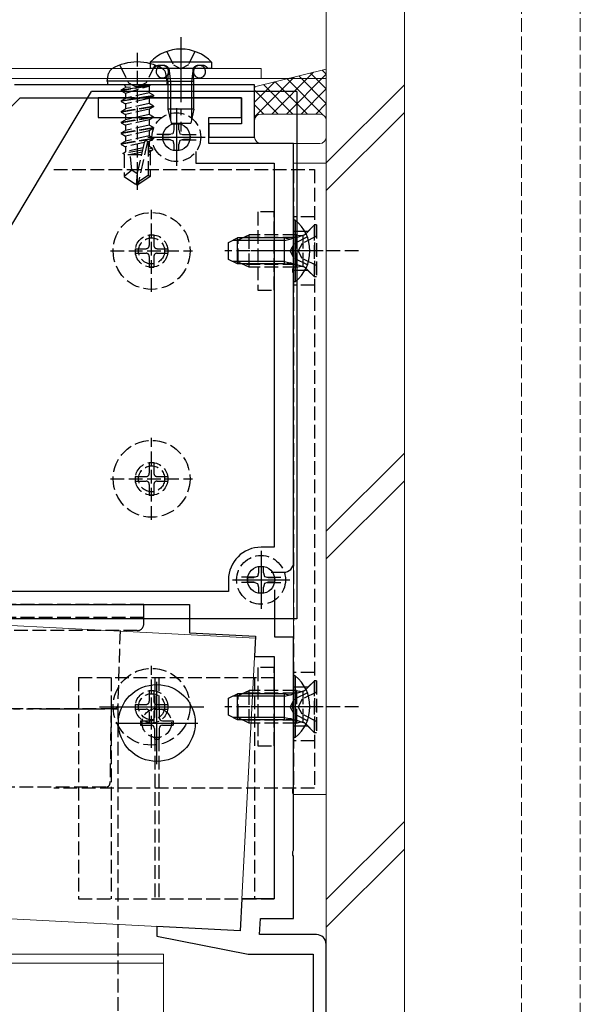
# Model space of a CAD drawing. Extents: x -4 to 2100, y 0 to 3101.
# Drawn here: x 1756 to 1843, y 1142 to 1293 of the extents above; entities that cross this region are included whole.
import ezdxf

# ---------------------------------------------------------------- set-up
doc = ezdxf.new("R2010")
doc.units = 0
for name, pattern in [('YCENTER_1', [13, 10, -1, 1, -1]), ('YDIVIDE_1', [15, 10, -1, 1, -1, 1, -1]), ('YHIDDEN_1', [4, 3, -1])]:
    doc.linetypes.add(name, pattern=pattern)
for name, color, linetype, lineweight in [('YKK_11', 7, 'CONTINUOUS', 30), ('YKK_12', 2, 'CONTINUOUS', 13), ('YKK_13', 4, 'CONTINUOUS', 30), ('YSS_K', 3, 'CONTINUOUS', 13)]:
    doc.layers.add(name, color=color, linetype=linetype, lineweight=lineweight)

msp = doc.modelspace()

# ---------------------------------------------------------------- linework, layer by layer
at = {"layer": 'YKK_11', "linetype": 'ByBlock', "lineweight": -2, "ltscale": 0.5}
for p, q in [((1792.51, 1282.97), (1755.69, 1282.97)), ((1792.51, 1274.97), (1792.51, 1282.97)), ((1704.22, 1228.68), (1756.51, 1280.97)), ((1756.51, 1280.97), (1790.51, 1280.97)), ((1774.06, 1280.97), (1768.51, 1280.97)), ((1768.51, 1280.97), (1768.51, 1277.97)), ((1774.24, 1280.85), (1774.06, 1280.97)), ((1774.79, 1280.85), (1774.24, 1280.85)), ((1774.97, 1280.97), (1774.79, 1280.85)), ((1790.51, 1280.97), (1774.97, 1280.97)), ((1790.51, 1277.97), (1790.51, 1280.97)), ((1790.51, 1280.97), (1790.51, 1276.97)), ((1768.51, 1277.97), (1778.29, 1277.97)), ((1785.51, 1273.97), (1785.51, 1277.97)), ((1785.51, 1277.97), (1790.51, 1277.97)), ((1790.51, 1276.97), (1785.51, 1276.97)), ((1785.51, 1276.97), (1785.51, 1274.97)), ((1785.51, 1274.97), (1792.51, 1274.97)), ((1798.51, 1273.97), (1785.51, 1273.97)), ((1798.51, 1257.92), (1798.51, 1273.97)), ((1783.51, 1272.74), (1783.51, 1270.97)), ((1783.51, 1270.97), (1795.51, 1270.97)), ((1795.51, 1270.97), (1795.51, 1211.97)), ((1798.39, 1257.74), (1798.51, 1257.92)), ((1798.39, 1257.19), (1798.39, 1257.74)), ((1798.51, 1257.01), (1798.39, 1257.19)), ((1798.51, 1254.92), (1798.51, 1257.01)), ((1798.39, 1254.74), (1798.51, 1254.92)), ((1798.39, 1254.19), (1798.39, 1254.74)), ((1798.51, 1254.01), (1798.39, 1254.19)), ((1798.51, 1209.62), (1798.51, 1254.01)), ((1795.51, 1211.97), (1793.51, 1211.97)), ((1788.51, 1206.97), (1788.51, 1205.17)), ((1795.08, 1208.12), (1797.01, 1208.12)), ((1795.61, 1198.17), (1795.61, 1205.42)), ((1788.51, 1205.17), (1724.51, 1205.17)), ((1721.81, 1203.17), (1782.51, 1203.17)), ((1782.51, 1203.17), (1782.51, 1198.84)), ((1782.51, 1198.84), (1792.68, 1198.3)), ((1792.68, 1198.3), (1792.51, 1195.17)), ((1798.51, 1198.17), (1795.61, 1198.17)), ((1798.51, 1187.92), (1798.51, 1198.17)), ((1792.51, 1195.17), (1795.51, 1195.17)), ((1795.51, 1195.17), (1795.51, 1157.97)), ((1798.39, 1187.74), (1798.51, 1187.92)), ((1798.39, 1187.19), (1798.39, 1187.74)), ((1798.51, 1187.01), (1798.39, 1187.19)), ((1798.51, 1174.92), (1798.51, 1187.01)), ((1798.39, 1174.74), (1798.51, 1174.92)), ((1798.39, 1174.19), (1798.39, 1174.74)), ((1798.51, 1174.01), (1798.39, 1174.19)), ((1798.51, 1165.42), (1798.51, 1174.01)), ((1798.39, 1165.24), (1798.51, 1165.42)), ((1798.39, 1164.69), (1798.39, 1165.24)), ((1798.51, 1164.51), (1798.39, 1164.69)), ((1798.51, 1154.97), (1798.51, 1164.51)), ((1790.56, 1157.97), (1790.31, 1153.07)), ((1795.51, 1157.97), (1790.56, 1157.97)), ((1793.28, 1152.47), (1793.41, 1154.97)), ((1793.41, 1154.97), (1798.51, 1154.97)), ((1790.31, 1153.07), (1777.51, 1153.74)), ((1777.51, 1153.74), (1777.51, 1152.24)), ((1802.01, 1152.47), (1793.28, 1152.47)), ((1777.51, 1152.24), (1791.51, 1149.47)), ((1803.51, 1125.47), (1803.51, 1150.97)), ((1791.51, 1149.47), (1801.51, 1149.47)), ((1801.51, 1149.47), (1801.51, 1125.47))]:
    msp.add_line(p, q, dxfattribs=at)
at = {"layer": 'YKK_11', "ltscale": 0.5}
for p, q in [((1780.51, 1277.47), (1780.51, 1272.47)), ((1778.01, 1274.97), (1783.01, 1274.97)), ((1793.51, 1209.47), (1793.51, 1204.47)), ((1791.01, 1206.97), (1796.01, 1206.97))]:
    msp.add_line(p, q, dxfattribs=at)
at = {"layer": 'YKK_11', "linetype": 'ByBlock', "lineweight": -2, "ltscale": 0.5}
for centre, radius, start, end in [((1793.51, 1206.97), 5, 90, 180), ((1797.01, 1209.62), 1.5, 270, 360), ((1802.01, 1150.97), 1.5, 0, 90)]:
    msp.add_arc(centre, radius, start, end, dxfattribs=at)
at = {"layer": 'YKK_12'}
for p, q in [((1213.51, 1285.47), (1793.51, 1285.47)), ((1793.51, 1285.47), (1793.51, 1283.97)), ((1213.51, 1283.97), (1793.51, 1283.97)), ((1213.51, 1283.97), (1803.51, 1283.97)), ((1803.51, 1283.97), (1803.51, 1271.47)), ((1803.51, 1270.97), (1798.51, 1270.97)), ((1798.51, 1270.97), (1798.51, 1173.97)), ((1803.51, 1271.47), (1803.51, 1173.97)), ((1715.77, 1202.03), (1792.67, 1198)), ((1792.67, 1198), (1790.31, 1153.06)), ((1213.51, 1183.29), (1790.31, 1153.06)), ((1803.51, 1173.97), (1798.51, 1173.97)), ((1803.51, 1173.97), (1803.51, 1135.47)), ((1213.51, 1149.47), (1778.52, 1149.47)), ((1778.52, 1134.47), (1778.52, 1149.47)), ((1213.51, 1148.07), (1778.52, 1148.07))]:
    msp.add_line(p, q, dxfattribs=at)
at = {"layer": 'YKK_12', "linetype": 'YHIDDEN_1', "ltscale": 0.7}
for p, q in [((1776.71, 1251.17), (1776.71, 1263.77)), ((1770.41, 1257.47), (1783.01, 1257.47)), ((1808.46, 1257.47), (1791.56, 1257.47)), ((1776.71, 1216.17), (1776.71, 1228.77)), ((1770.41, 1222.47), (1783.01, 1222.47)), ((1777.51, 1178.67), (1777.51, 1191.27)), ((1768.71, 1187.47), (1784.71, 1187.47)), ((1768.71, 1187.47), (1784.71, 1187.47)), ((1808.46, 1187.47), (1791.56, 1187.47)), ((1771.21, 1184.97), (1783.81, 1184.97))]:
    msp.add_line(p, q, dxfattribs=at)
at = {"layer": 'YKK_13', "linetype": 'YCENTER_1'}
for p, q in [((1781.21, 1290.32), (1781.21, 1275.83)), ((1780.51, 1279.41), (1780.51, 1270.53)), ((1776.13, 1274.95), (1784.95, 1274.95)), ((1802.01, 1257.47), (1787.96, 1257.47)), ((1802.01, 1257.47), (1787.96, 1257.47)), ((1793.51, 1211.41), (1793.51, 1202.53)), ((1789.13, 1206.95), (1797.95, 1206.95)), ((1802.01, 1187.47), (1787.96, 1187.47)), ((1802.01, 1187.47), (1787.96, 1187.47))]:
    msp.add_line(p, q, dxfattribs=at)
at = {"layer": 'YKK_13', "linetype": 'YHIDDEN_1', "ltscale": 0.7}
for p, q in [((1774.51, 1287.91), (1774.51, 1266.84)), ((1779.06, 1288.1), (1780.07, 1286.04)), ((1783.36, 1288.1), (1782.36, 1286.04)), ((1771.81, 1286), (1773.17, 1283.28)), ((1777.22, 1286), (1775.86, 1283.28)), ((1778.48, 1285.97), (1777.93, 1285.97)), ((1778.48, 1285.97), (1777.93, 1285.97)), ((1780.07, 1286.04), (1781.21, 1285.43)), ((1782.36, 1286.04), (1781.21, 1285.43)), ((1784.5, 1285.97), (1783.95, 1285.97)), ((1784.5, 1285.97), (1783.95, 1285.97)), ((1772.04, 1282.2), (1776.28, 1282.91)), ((1776.28, 1282.79), (1772.04, 1282.08)), ((1772.04, 1282.2), (1772.69, 1282.57)), ((1776.28, 1282.91), (1772.69, 1282.57)), ((1772.69, 1281.71), (1776.28, 1282.79)), ((1772.69, 1282.73), (1772.69, 1282.57)), ((1773.17, 1283.28), (1774.51, 1282.56)), ((1775.86, 1283.28), (1774.51, 1282.56)), ((1776.28, 1282.91), (1776.28, 1282.79)), ((1776.34, 1282.73), (1776.34, 1281.75)), ((1772.04, 1282.2), (1772.04, 1282.08)), ((1772.04, 1282.2), (1772.04, 1282.08)), ((1772.04, 1282.08), (1772.69, 1281.71)), ((1772.04, 1280.55), (1776.99, 1281.38)), ((1776.99, 1281.26), (1772.04, 1280.44)), ((1772.04, 1280.55), (1772.69, 1280.93)), ((1776.34, 1281.75), (1772.69, 1280.93)), ((1772.69, 1281.71), (1772.69, 1280.93)), ((1776.34, 1280.89), (1772.69, 1280.06)), ((1776.99, 1281.38), (1776.34, 1281.75)), ((1776.99, 1281.26), (1776.34, 1280.89)), ((1776.34, 1280.89), (1776.34, 1280.1)), ((1776.99, 1281.38), (1776.99, 1281.26)), ((1772.04, 1280.55), (1772.04, 1280.44)), ((1772.04, 1280.44), (1772.69, 1280.06)), ((1772.04, 1278.9), (1776.99, 1279.73)), ((1776.99, 1279.61), (1772.04, 1278.79)), ((1776.34, 1280.1), (1772.69, 1279.28)), ((1772.69, 1280.06), (1772.69, 1279.28)), ((1776.99, 1279.73), (1776.34, 1280.1)), ((1776.99, 1279.61), (1776.34, 1279.24)), ((1776.99, 1279.73), (1776.99, 1279.61)), ((1772.04, 1278.9), (1772.69, 1279.28)), ((1772.04, 1278.9), (1772.04, 1278.79)), ((1772.04, 1278.79), (1772.69, 1278.41)), ((1772.04, 1277.26), (1776.99, 1278.08)), ((1776.99, 1277.96), (1772.04, 1277.14)), ((1776.34, 1279.24), (1772.69, 1278.41)), ((1776.34, 1278.45), (1772.69, 1277.63)), ((1772.69, 1278.41), (1772.69, 1277.63)), ((1776.34, 1279.24), (1776.34, 1278.45)), ((1776.99, 1278.08), (1776.34, 1278.45)), ((1776.99, 1277.96), (1776.34, 1277.59)), ((1776.99, 1278.08), (1776.99, 1277.96)), ((1772.04, 1277.26), (1772.69, 1277.63)), ((1772.04, 1277.26), (1772.04, 1277.14)), ((1772.04, 1277.14), (1772.69, 1276.77)), ((1772.04, 1275.61), (1776.99, 1276.43)), ((1776.99, 1276.32), (1772.04, 1275.49)), ((1776.34, 1277.59), (1772.69, 1276.77)), ((1776.34, 1276.81), (1772.69, 1275.98)), ((1772.69, 1276.77), (1772.69, 1275.98)), ((1776.34, 1277.59), (1776.34, 1276.81)), ((1776.99, 1276.43), (1776.34, 1276.81)), ((1776.99, 1276.32), (1776.34, 1275.94)), ((1776.99, 1276.43), (1776.99, 1276.32)), ((1780.14, 1277), (1780.89, 1277)), ((1780.14, 1277), (1780.14, 1276.05)), ((1780.89, 1276.05), (1780.89, 1277)), ((1772.04, 1275.61), (1772.69, 1275.98)), ((1772.04, 1275.61), (1772.04, 1275.49)), ((1772.04, 1275.49), (1772.69, 1275.12)), ((1776.34, 1275.94), (1772.69, 1275.12)), ((1776.34, 1275.16), (1772.69, 1274.34)), ((1772.69, 1275.12), (1772.69, 1274.34)), ((1776.34, 1275.94), (1776.34, 1275.16)), ((1776.99, 1274.79), (1776.34, 1275.16)), ((1779.6, 1275.38), (1776.79, 1275.38)), ((1778.46, 1275.33), (1779.41, 1275.33)), ((1778.46, 1274.58), (1778.46, 1275.33)), ((1779.98, 1275.48), (1779.41, 1275.33)), ((1780.14, 1276.05), (1779.98, 1275.48)), ((1780.89, 1276.05), (1781.04, 1275.48)), ((1781.04, 1275.48), (1781.61, 1275.33)), ((1781.43, 1275.38), (1784.24, 1275.38)), ((1781.61, 1275.33), (1782.56, 1275.33)), ((1782.56, 1275.33), (1782.56, 1274.58)), ((1772.04, 1273.96), (1776.99, 1274.79)), ((1776.99, 1274.67), (1772.04, 1273.84)), ((1772.04, 1273.96), (1772.69, 1274.34)), ((1772.04, 1273.96), (1772.04, 1273.84)), ((1772.04, 1273.84), (1772.69, 1273.47)), ((1775.58, 1274.12), (1772.69, 1273.47)), ((1772.69, 1273.47), (1772.69, 1272.69)), ((1775.39, 1273.3), (1772.69, 1272.69)), ((1775.58, 1274.15), (1774.51, 1269.44)), ((1776.09, 1274.27), (1774.69, 1268.09)), ((1776.34, 1274.29), (1776.11, 1274.24)), ((1776.16, 1274.08), (1776.16, 1269.08)), ((1776.34, 1273.51), (1776.16, 1273.47)), ((1776.99, 1274.67), (1776.34, 1274.29)), ((1776.34, 1274.29), (1776.34, 1273.51)), ((1776.87, 1273.21), (1776.34, 1273.51)), ((1779.6, 1274.53), (1776.79, 1274.53)), ((1776.99, 1274.79), (1776.99, 1274.67)), ((1779.41, 1274.58), (1778.46, 1274.58)), ((1779.41, 1274.58), (1779.98, 1274.42)), ((1779.98, 1274.42), (1780.14, 1273.85)), ((1780.14, 1273.85), (1780.14, 1272.9)), ((1781.04, 1274.42), (1780.89, 1273.85)), ((1780.89, 1272.9), (1780.89, 1273.85)), ((1781.61, 1274.58), (1781.04, 1274.42)), ((1781.43, 1274.53), (1784.24, 1274.53)), ((1782.56, 1274.58), (1781.61, 1274.58)), ((1775.31, 1272.95), (1772.28, 1272.45)), ((1772.28, 1272.45), (1772.69, 1272.69)), ((1772.51, 1272.34), (1772.28, 1272.45)), ((1772.51, 1272.34), (1772.51, 1268.89)), ((1775.15, 1272.25), (1772.51, 1272.25)), ((1775.24, 1272.64), (1773.28, 1272.25)), ((1773.69, 1269.9), (1773.45, 1272.25)), ((1776.87, 1273.21), (1776.16, 1273.09)), ((1776.87, 1272.95), (1776.16, 1272.81)), ((1776.34, 1272.65), (1776.16, 1272.61)), ((1776.51, 1272.25), (1776.16, 1272.25)), ((1776.87, 1272.95), (1776.34, 1272.65)), ((1776.51, 1272.75), (1776.51, 1268.89)), ((1776.87, 1273.21), (1776.87, 1272.95)), ((1780.89, 1272.9), (1780.14, 1272.9)), ((1761.71, 1269.97), (1801.71, 1269.97)), ((1773.69, 1269.9), (1772.51, 1268.89)), ((1772.51, 1268.89), (1774.34, 1267.66)), ((1774.51, 1269.31), (1773.69, 1269.9)), ((1774.51, 1269.44), (1774.34, 1267.66)), ((1774.51, 1269.44), (1774.51, 1267.66)), ((1776.16, 1269.08), (1774.69, 1268.09)), ((1776.51, 1268.89), (1774.69, 1267.66)), ((1776.51, 1268.89), (1776.16, 1269.08)), ((1798.51, 1269.97), (1798.51, 1174.97)), ((1801.71, 1269.97), (1801.71, 1174.97)), ((1774.34, 1267.66), (1774.69, 1267.66)), ((1774.69, 1268.09), (1774.69, 1267.66)), ((1776.71, 1251.17), (1776.71, 1263.77)), ((1795.51, 1263.47), (1793.01, 1263.47)), ((1793.01, 1263.47), (1793.01, 1251.47)), ((1795.51, 1251.47), (1795.51, 1263.47)), ((1801.71, 1262.72), (1798.51, 1262.72)), ((1800.36, 1260.12), (1801.71, 1261.47)), ((1800.71, 1260.47), (1801.71, 1261.47)), ((1801.71, 1253.47), (1801.71, 1261.47)), ((1802.01, 1261.47), (1801.71, 1261.47)), ((1802.01, 1261.47), (1802.01, 1253.47)), ((1776.36, 1259.97), (1777.06, 1259.97)), ((1776.36, 1259.97), (1776.36, 1258.32)), ((1777.06, 1259.97), (1777.06, 1258.32)), ((1790.01, 1259.17), (1791.71, 1259.97)), ((1798.96, 1259.97), (1791.71, 1259.97)), ((1791.71, 1254.97), (1791.71, 1259.97)), ((1800.71, 1260.47), (1798.51, 1260.47)), ((1798.96, 1259.97), (1798.96, 1254.97)), ((1798.96, 1259.97), (1799.41, 1259.85)), ((1798.96, 1259.53), (1799.98, 1259.88)), ((1802.01, 1259.72), (1799.8, 1258.61)), ((1799.96, 1255.06), (1799.96, 1259.87)), ((1790.01, 1255.77), (1790.01, 1259.17)), ((1798.96, 1259.53), (1790.79, 1259.53)), ((1798.61, 1258.61), (1798, 1257.47)), ((1800.62, 1259.62), (1798.61, 1258.61)), ((1799.8, 1258.61), (1799.19, 1257.47)), ((1770.41, 1257.47), (1783.01, 1257.47)), ((1774.21, 1257.82), (1774.21, 1257.12)), ((1774.21, 1257.82), (1775.86, 1257.82)), ((1774.21, 1257.12), (1775.86, 1257.12)), ((1777.56, 1257.82), (1779.21, 1257.82)), ((1777.56, 1257.12), (1779.21, 1257.12)), ((1779.21, 1257.82), (1779.21, 1257.12)), ((1803.04, 1257.47), (1789.31, 1257.47)), ((1803.04, 1257.47), (1789.31, 1257.47)), ((1808.46, 1257.47), (1791.56, 1257.47)), ((1798.61, 1256.32), (1798, 1257.47)), ((1799.8, 1256.32), (1799.19, 1257.47)), ((1776.36, 1256.62), (1776.36, 1254.97)), ((1777.06, 1256.62), (1777.06, 1254.97)), ((1791.71, 1254.97), (1790.01, 1255.77)), ((1798.96, 1255.4), (1790.79, 1255.4)), ((1800.62, 1255.32), (1798.61, 1256.32)), ((1798.96, 1255.4), (1799.98, 1255.06)), ((1802.01, 1255.22), (1799.8, 1256.32)), ((1776.36, 1254.97), (1777.06, 1254.97)), ((1798.96, 1254.97), (1791.71, 1254.97)), ((1800.71, 1254.47), (1798.51, 1254.47)), ((1798.96, 1254.97), (1799.41, 1255.08)), ((1800.36, 1254.82), (1801.71, 1253.47)), ((1800.71, 1254.47), (1801.71, 1253.47)), ((1801.71, 1252.22), (1798.51, 1252.22)), ((1802.01, 1253.47), (1801.71, 1253.47)), ((1793.01, 1251.47), (1795.51, 1251.47)), ((1776.71, 1216.17), (1776.71, 1228.77)), ((1776.36, 1224.97), (1777.06, 1224.97)), ((1776.36, 1224.97), (1776.36, 1223.32)), ((1777.06, 1224.97), (1777.06, 1223.32)), ((1770.41, 1222.47), (1783.01, 1222.47)), ((1774.21, 1222.82), (1774.21, 1222.12)), ((1774.21, 1222.82), (1775.86, 1222.82)), ((1774.21, 1222.12), (1775.86, 1222.12)), ((1777.56, 1222.82), (1779.21, 1222.82)), ((1777.56, 1222.12), (1779.21, 1222.12)), ((1779.21, 1222.82), (1779.21, 1222.12)), ((1776.36, 1221.62), (1776.36, 1219.97)), ((1777.06, 1221.62), (1777.06, 1219.97)), ((1776.36, 1219.97), (1777.06, 1219.97)), ((1793.14, 1209), (1793.89, 1209)), ((1793.14, 1209), (1793.14, 1208.05)), ((1793.89, 1208.05), (1793.89, 1209)), ((1792.6, 1207.38), (1789.79, 1207.38)), ((1791.46, 1207.33), (1792.41, 1207.33)), ((1791.46, 1206.58), (1791.46, 1207.33)), ((1792.98, 1207.48), (1792.41, 1207.33)), ((1793.14, 1208.05), (1792.98, 1207.48)), ((1793.89, 1208.05), (1794.04, 1207.48)), ((1794.04, 1207.48), (1794.61, 1207.33)), ((1794.43, 1207.38), (1797.24, 1207.38)), ((1794.61, 1207.33), (1795.56, 1207.33)), ((1795.56, 1207.33), (1795.56, 1206.58)), ((1792.6, 1206.53), (1789.79, 1206.53)), ((1792.41, 1206.58), (1791.46, 1206.58)), ((1792.41, 1206.58), (1792.98, 1206.42)), ((1792.98, 1206.42), (1793.14, 1205.85)), ((1793.14, 1205.85), (1793.14, 1204.9)), ((1794.04, 1206.42), (1793.89, 1205.85)), ((1793.89, 1204.9), (1793.89, 1205.85)), ((1794.61, 1206.58), (1794.04, 1206.42)), ((1794.43, 1206.53), (1797.24, 1206.53)), ((1795.56, 1206.58), (1794.61, 1206.58)), ((1793.89, 1204.9), (1793.14, 1204.9)), ((1775.51, 1203.17), (1725.51, 1203.17)), ((1775.51, 1201.17), (1775.51, 1203.17)), ((1775.51, 1201.17), (1725.51, 1201.17)), ((1775.51, 1200.17), (1775.51, 1201.17)), ((1774.51, 1199.17), (1726.51, 1199.17)), ((1771.86, 1199.17), (1771.51, 1187.65)), ((1776.71, 1181.17), (1776.71, 1193.77)), ((1795.51, 1193.47), (1793.01, 1193.47)), ((1793.01, 1193.47), (1793.01, 1181.47)), ((1795.51, 1181.47), (1795.51, 1193.47)), ((1765.51, 1191.97), (1765.51, 1157.97)), ((1765.51, 1191.97), (1795.51, 1191.97)), ((1770.51, 1191.97), (1770.51, 1157.97)), ((1777.21, 1191.97), (1777.21, 1187.2)), ((1777.81, 1191.97), (1777.81, 1187.2)), ((1792.51, 1191.97), (1792.51, 1157.97)), ((1795.51, 1191.97), (1795.51, 1157.97)), ((1801.71, 1192.72), (1798.51, 1192.72)), ((1800.71, 1190.47), (1798.51, 1190.47)), ((1800.36, 1190.12), (1801.71, 1191.47)), ((1800.71, 1190.47), (1801.71, 1191.47)), ((1801.71, 1183.47), (1801.71, 1191.47)), ((1802.01, 1191.47), (1801.71, 1191.47)), ((1802.01, 1191.47), (1802.01, 1183.47)), ((1776.36, 1189.97), (1777.06, 1189.97)), ((1776.36, 1189.97), (1776.36, 1188.32)), ((1777.06, 1189.97), (1777.06, 1188.32)), ((1790.01, 1189.17), (1791.71, 1189.97)), ((1790.01, 1185.77), (1790.01, 1189.17)), ((1798.96, 1189.53), (1790.79, 1189.53)), ((1798.96, 1189.97), (1791.71, 1189.97)), ((1791.71, 1184.97), (1791.71, 1189.97)), ((1798.61, 1188.61), (1798, 1187.47)), ((1800.62, 1189.62), (1798.61, 1188.61)), ((1798.96, 1189.97), (1798.96, 1184.97)), ((1798.96, 1189.97), (1799.41, 1189.85)), ((1798.96, 1189.53), (1799.98, 1189.88)), ((1799.8, 1188.61), (1799.19, 1187.47)), ((1802.01, 1189.72), (1799.8, 1188.61)), ((1799.96, 1185.06), (1799.96, 1189.87)), ((1771.01, 1187.17), (1730.01, 1187.17)), ((1768.71, 1187.47), (1784.71, 1187.47)), ((1768.71, 1187.47), (1784.71, 1187.47)), ((1770.51, 1187.17), (1770.31, 1175.66)), ((1770.41, 1187.47), (1783.01, 1187.47)), ((1771.51, 1187.67), (1771.51, 856.47)), ((1774.21, 1187.82), (1774.21, 1187.12)), ((1774.21, 1187.82), (1775.86, 1187.82)), ((1774.21, 1187.12), (1775.86, 1187.12)), ((1777.56, 1187.82), (1779.21, 1187.82)), ((1777.56, 1187.12), (1779.21, 1187.12)), ((1779.21, 1187.82), (1779.21, 1187.12)), ((1803.04, 1187.47), (1789.31, 1187.47)), ((1803.04, 1187.47), (1789.31, 1187.47)), ((1808.46, 1187.47), (1791.56, 1187.47)), ((1798.61, 1186.32), (1798, 1187.47)), ((1799.8, 1186.32), (1799.19, 1187.47)), ((1776.36, 1186.62), (1776.36, 1184.97)), ((1777.06, 1186.62), (1777.06, 1184.97)), ((1791.71, 1184.97), (1790.01, 1185.77)), ((1800.62, 1185.32), (1798.61, 1186.32)), ((1802.01, 1185.22), (1799.8, 1186.32)), ((1776.36, 1184.97), (1777.06, 1184.97)), ((1798.96, 1185.4), (1790.79, 1185.4)), ((1798.96, 1184.97), (1791.71, 1184.97)), ((1800.71, 1184.47), (1798.51, 1184.47)), ((1798.96, 1185.4), (1799.98, 1185.06)), ((1798.96, 1184.97), (1799.41, 1185.08)), ((1800.36, 1184.82), (1801.71, 1183.47)), ((1800.71, 1184.47), (1801.71, 1183.47)), ((1777.21, 1182.74), (1777.21, 1157.97)), ((1777.81, 1182.74), (1777.81, 1157.97)), ((1802.01, 1183.47), (1801.71, 1183.47)), ((1793.01, 1181.47), (1795.51, 1181.47)), ((1801.71, 1182.22), (1798.51, 1182.22)), ((1731.21, 1175.17), (1769.81, 1175.17)), ((1801.71, 1174.97), (1761.71, 1174.97)), ((1765.51, 1157.97), (1795.51, 1157.97))]:
    msp.add_line(p, q, dxfattribs=at)
at = {"layer": 'YKK_13', "ltscale": 0.5}
for p, q in [((1785.91, 1286.48), (1776.51, 1286.48)), ((1776.51, 1286.48), (1776.51, 1285.47)), ((1785.91, 1285.47), (1776.51, 1285.47)), ((1779.21, 1283.47), (1779.35, 1285.47)), ((1783.21, 1283.47), (1783.08, 1285.47)), ((1785.91, 1286.48), (1785.91, 1285.47)), ((1783.21, 1283.47), (1779.21, 1283.47)), ((1779.21, 1283.47), (1779.21, 1279.27)), ((1783.21, 1279.27), (1783.21, 1283.47)), ((1783.21, 1279.27), (1779.21, 1279.27)), ((1779.21, 1279.27), (1779.71, 1277.07)), ((1783.21, 1279.27), (1782.71, 1277.07)), ((1779.71, 1277.07), (1782.71, 1277.07)), ((1798.51, 1262.22), (1798.51, 1252.72)), ((1798.74, 1262.22), (1798.51, 1262.22)), ((1798.74, 1262.22), (1798.74, 1252.72)), ((1788.51, 1258.77), (1789.91, 1259.47)), ((1788.51, 1256.17), (1788.51, 1258.77)), ((1797.11, 1259.47), (1789.91, 1259.47)), ((1789.91, 1255.47), (1789.91, 1259.47)), ((1797.11, 1255.47), (1797.11, 1259.47)), ((1797.11, 1259.47), (1797.93, 1259.32)), ((1789.91, 1255.47), (1788.51, 1256.17)), ((1797.11, 1255.47), (1789.91, 1255.47)), ((1797.11, 1255.47), (1797.93, 1255.61)), ((1798.74, 1252.72), (1798.51, 1252.72)), ((1798.51, 1192.22), (1798.51, 1182.72)), ((1798.74, 1192.22), (1798.51, 1192.22)), ((1798.74, 1192.22), (1798.74, 1182.72)), ((1788.51, 1188.77), (1789.91, 1189.47)), ((1788.51, 1186.17), (1788.51, 1188.77)), ((1797.11, 1189.47), (1789.91, 1189.47)), ((1789.91, 1185.47), (1789.91, 1189.47)), ((1797.11, 1185.47), (1797.11, 1189.47)), ((1797.11, 1189.47), (1797.93, 1189.32)), ((1777.16, 1187.47), (1777.86, 1187.47)), ((1777.16, 1187.47), (1777.16, 1185.82)), ((1777.86, 1187.47), (1777.86, 1185.82)), ((1789.91, 1185.47), (1788.51, 1186.17)), ((1797.11, 1185.47), (1797.93, 1185.61)), ((1775.01, 1185.32), (1775.01, 1184.62)), ((1775.01, 1185.32), (1776.66, 1185.32)), ((1775.01, 1184.62), (1776.66, 1184.62)), ((1777.16, 1184.12), (1777.16, 1182.47)), ((1777.86, 1184.12), (1777.86, 1182.47)), ((1778.36, 1185.32), (1780.01, 1185.32)), ((1778.36, 1184.62), (1780.01, 1184.62)), ((1780.01, 1185.32), (1780.01, 1184.62)), ((1797.11, 1185.47), (1789.91, 1185.47)), ((1798.74, 1182.72), (1798.51, 1182.72)), ((1777.16, 1182.47), (1777.86, 1182.47))]:
    msp.add_line(p, q, dxfattribs=at)
at = {"layer": 'YKK_13'}
for p, q in [((1779.35, 1285.47), (1779.59, 1283.47)), ((1783.08, 1285.47), (1782.83, 1283.47)), ((1769.91, 1283.55), (1770.11, 1284.7)), ((1779.12, 1283.55), (1778.92, 1284.7)), ((1779.12, 1283.55), (1769.91, 1283.55)), ((1769.91, 1283.55), (1770.01, 1282.97)), ((1779.01, 1282.97), (1770.01, 1282.97)), ((1779.12, 1283.55), (1779.01, 1282.97)), ((1779.59, 1283.47), (1779.59, 1277.6)), ((1782.83, 1283.47), (1782.83, 1277.6)), ((1745.01, 1244.45), (1767.51, 1281.95)), ((1799.01, 1281.95), (1767.51, 1281.95)), ((1799.01, 1281.95), (1799.01, 1200.95)), ((1797.11, 1259.09), (1789.16, 1259.09)), ((1797.11, 1259.09), (1798.13, 1259.33)), ((1797.11, 1255.84), (1789.16, 1255.84)), ((1797.11, 1255.84), (1798.13, 1255.6)), ((1799.01, 1200.95), (1714.01, 1200.95)), ((1777.51, 1178.67), (1777.51, 1191.27)), ((1797.11, 1189.09), (1789.16, 1189.09)), ((1797.11, 1189.09), (1798.13, 1189.33)), ((1797.11, 1185.84), (1789.16, 1185.84)), ((1797.11, 1185.84), (1798.13, 1185.6)), ((1771.21, 1184.97), (1783.81, 1184.97))]:
    msp.add_line(p, q, dxfattribs=at)
at = {"layer": 'YKK_13', "linetype": 'YDIVIDE_1'}
msp.add_line((1729.51, 1187.17), (1771.51, 1187.17), dxfattribs=at)
at = {"layer": 'YKK_13', "linetype": 'YHIDDEN_1', "ltscale": 0.7}
for centre, radius in [((1780.51, 1274.95), 3.75), ((1776.71, 1257.47), 5.9), ((1776.71, 1257.47), 2.5), ((1776.71, 1257.47), 2), ((1776.71, 1222.47), 5.9), ((1776.71, 1222.47), 2.5), ((1776.71, 1222.47), 2), ((1793.51, 1206.95), 3.75), ((1776.71, 1187.47), 5.9), ((1776.71, 1187.47), 2.5), ((1776.71, 1187.47), 2), ((1777.51, 1184.97), 2.25)]:
    msp.add_circle(centre, radius, dxfattribs=at)
at = {"layer": 'YKK_13'}
for centre in [(1780.51, 1274.95), (1793.51, 1206.95)]:
    msp.add_circle(centre, 2.1, dxfattribs=at)
at = {"layer": 'YKK_13', "ltscale": 0.5}
msp.add_circle((1777.51, 1184.97), 5.9, dxfattribs=at)
for centre, radius, start, end in [((1781.21, 1281.92), 6.55, 44.1305, 135.8696), ((1778.36, 1285.02), 0.95, 151.7281, 28.2719), ((1784.06, 1285.02), 0.95, 151.7382, 28.2618), ((1794.91, 1257.47), 6.1, 308.8593, 51.1407), ((1798.01, 1259.81), 0.5, 259.909, 0), ((1798.01, 1255.12), 0.5, 0, 100.091), ((1794.91, 1187.47), 6.1, 308.8593, 51.1407), ((1798.01, 1189.81), 0.5, 259.909, 0), ((1776.66, 1185.82), 0.5, 270, 0), ((1778.36, 1185.82), 0.5, 180, 270), ((1798.01, 1185.12), 0.5, 0, 100.091), ((1776.66, 1184.12), 0.5, 0, 90), ((1778.36, 1184.12), 0.5, 90, 180)]:
    msp.add_arc(centre, radius, start, end, dxfattribs=at)
at = {"layer": 'YKK_13'}
for centre, radius, start, end in [((1771.16, 1284.52), 1.06, 120.6359, 170), ((1774.51, 1278.85), 7.65, 59.3641, 120.6359), ((1777.87, 1284.52), 1.06, 10, 59.3641)]:
    msp.add_arc(centre, radius, start, end, dxfattribs=at)
at = {"layer": 'YKK_13', "linetype": 'YHIDDEN_1', "ltscale": 0.7}
for centre, radius, start, end in [((1777.93, 1284.97), 1, 90, 150.0162), ((1777.93, 1284.97), 1, 90, 150.0162), ((1778.36, 1285.02), 0.95, 28.2719, 151.7281), ((1778.36, 1285.02), 0.95, 28.2719, 151.7281), ((1778.48, 1284.97), 1, 29.9839, 90), ((1778.48, 1284.97), 1, 29.9839, 90), ((1783.95, 1284.97), 1, 90, 150.0162), ((1783.95, 1284.97), 1, 90, 150.0162), ((1784.06, 1285.02), 0.95, 28.2618, 151.7382), ((1784.06, 1285.02), 0.95, 28.2618, 151.7382), ((1784.5, 1284.97), 1, 29.9837, 90.0002), ((1784.5, 1284.97), 1, 29.9837, 90.0002), ((1772.45, 1282.73), 0.235, 0, 90), ((1776.57, 1282.73), 0.235, 90, 180), ((1775.87, 1274.08), 0.292, 0, 167.191), ((1799.66, 1260.82), 1, 255.9638, 315), ((1775.86, 1258.32), 0.5, 270, 0), ((1777.56, 1258.32), 0.5, 180, 270), ((1775.86, 1256.62), 0.5, 0, 90), ((1777.56, 1256.62), 0.5, 90, 180), ((1799.66, 1254.11), 1, 45, 104.0362), ((1775.86, 1223.32), 0.5, 270, 0), ((1775.86, 1221.62), 0.5, 0, 90), ((1777.56, 1223.32), 0.5, 180, 270), ((1777.56, 1221.62), 0.5, 90, 180), ((1774.51, 1200.17), 1, 270, 0), ((1799.66, 1190.82), 1, 255.9638, 315), ((1771.01, 1187.67), 0.5, 270, 0), ((1775.86, 1188.32), 0.5, 270, 0), ((1775.86, 1186.62), 0.5, 0, 90), ((1777.56, 1188.32), 0.5, 180, 270), ((1777.56, 1186.62), 0.5, 90, 180), ((1799.66, 1184.11), 1, 45, 104.0362), ((1769.81, 1175.67), 0.5, 270, 359)]:
    msp.add_arc(centre, radius, start, end, dxfattribs=at)
at = {"layer": 'YSS_K', "ltscale": 0.5}
for p, q in [((1803.51, 1340.81), (1803.51, 1028.57)), ((1803.51, 1340.81), (1803.51, 223.97)), ((1815.51, 1340.81), (1815.51, 1028.57)), ((1803.51, 1270.98), (1815.51, 1282.98)), ((1803.51, 1266.74), (1815.51, 1278.74)), ((1803.51, 1214.41), (1815.51, 1226.41)), ((1803.51, 1210.17), (1815.51, 1222.17)), ((1803.51, 1157.84), (1815.51, 1169.84)), ((1803.51, 1153.6), (1815.51, 1165.6))]:
    msp.add_line(p, q, dxfattribs=at)
at = {"layer": 'YSS_K', "linetype": 'YHIDDEN_1', "ltscale": 0.7}
for p, q in [((1833.51, 1340.81), (1833.51, 1028.57)), ((1842.51, 1340.81), (1842.51, 1028.57))]:
    msp.add_line(p, q, dxfattribs=at)
at = {"layer": 'YSS_K'}
for p, q in [((1792.51, 1282.67), (1803.51, 1285.4)), ((1793.51, 1278.5), (1802.51, 1278.5)), ((1792.51, 1277.5), (1792.51, 1274.97)), ((1803.51, 1277.5), (1803.51, 1274.97)), ((1793.51, 1273.97), (1802.51, 1273.97))]:
    msp.add_line(p, q, dxfattribs=at)
at = {"layer": 'YSS_K', "linetype": 'Continuous'}
for p, q in [((1792.51, 1278.09), (1798.6, 1284.18)), ((1795.17, 1278.5), (1801.58, 1284.92)), ((1797.41, 1278.5), (1803.51, 1284.6)), ((1803.06, 1278.33), (1797.5, 1283.9)), ((1803.51, 1280.13), (1799.29, 1284.35)), ((1803.51, 1282.37), (1801.09, 1284.79)), ((1803.51, 1284.62), (1802.89, 1285.24)), ((1792.51, 1280.34), (1795.61, 1283.43)), ((1792.51, 1282.58), (1792.62, 1282.69)), ((1798.41, 1278.5), (1793.9, 1283.01)), ((1800.65, 1278.5), (1795.7, 1283.46)), ((1796.16, 1278.5), (1792.51, 1282.15)), ((1799.66, 1278.5), (1803.51, 1282.36)), ((1793.92, 1278.5), (1792.51, 1279.9)), ((1801.9, 1278.5), (1803.51, 1280.11)), ((1803.51, 1277.88), (1803.35, 1278.05)), ((1803.46, 1277.82), (1803.51, 1277.87)), ((1792.53, 1277.65), (1792.51, 1277.66))]:
    msp.add_line(p, q, dxfattribs=at)
at = {"layer": 'YSS_K'}
for centre, start, end in [((1793.51, 1277.5), 90, 180), ((1802.51, 1277.5), 0, 90), ((1793.51, 1274.97), 180, 270), ((1802.51, 1274.97), 270, 0)]:
    msp.add_arc(centre, 1, start, end, dxfattribs=at)

doc.saveas('drawing.dxf')
